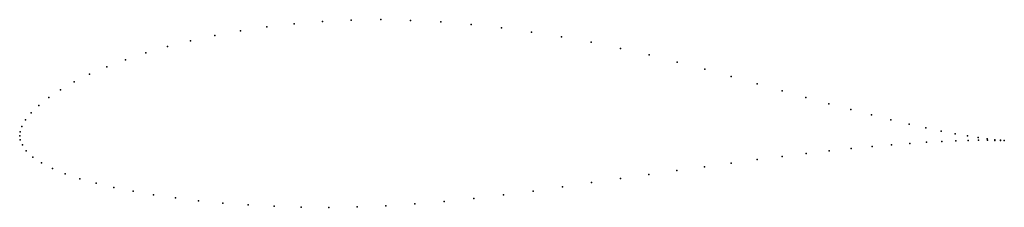
# Model space of a CAD drawing. Units: metres. Extents: x 0 to 1, y -0.07 to 0.12.
import ezdxf

# ---------------------------------------------------------------- set-up
doc = ezdxf.new("R2010")
doc.units = ezdxf.units.M

msp = doc.modelspace()

# ---------------------------------------------------------------- linework, layer by layer
for p in [(0.2512, 0.1107), (0.2791, 0.1139), (0.3078, 0.1163), (0.3371, 0.1177), (0.3671, 0.1181), (0.3974, 0.1174), (0.4281, 0.1158), (0.4588, 0.1132), (0.1984, 0.102), (0.2243, 0.1067), (0.4897, 0.1098), (0.5204, 0.1055), (0.5509, 0.1006), (0.1503, 0.0907), (0.1737, 0.0966), (0.581, 0.0951), (0.1282, 0.0843), (0.6108, 0.0889), (0.6399, 0.0822), (0.0885, 0.0702), (0.1076, 0.0774), (0.6685, 0.075), (0.0711, 0.0626), (0.6963, 0.0677), (0.7233, 0.0603), (0.0554, 0.0549), (0.7495, 0.053), (0.0416, 0.0469), (0.7749, 0.0459), (0.0196, 0.031), (0.0296, 0.0389), (0.7992, 0.0391), (0.8225, 0.0326), (0.0116, 0.0234), (0.8447, 0.0267), (0.8658, 0.0212), (0.0058, 0.0161), (0.8856, 0.0163), (0.904, 0.0119), (0, 0), (0, 0), (0.0004, 0.004), (0.0021, 0.0095), (0.9211, 0.0081), (0.9368, 0.0048), (0.9509, 0.0021), (0.0005, -0.0039), (0.0027, -0.0091), (0.8863, -0.0092), (0.9048, -0.0077), (0.9219, -0.0066), (0.9375, -0.0057), (0.9515, -0.0051), (0.9634, 0), (0.964, -0.0047), (0.9744, -0.0017), (0.9748, -0.0045), (0.9836, -0.003), (0.9839, -0.0045), (0.9911, -0.0039), (0.9913, -0.0046), (0.9969, -0.0045), (0.997, -0.0047), (1.0009, -0.0048), (1.0009, -0.0048), (0.0067, -0.0153), (0.7995, -0.018), (0.823, -0.0153), (0.8453, -0.013), (0.8665, -0.0109), (0.0132, -0.0217), (0.0222, -0.0276), (0.7231, -0.0277), (0.7495, -0.0242), (0.775, -0.021), (0.0333, -0.0332), (0.0463, -0.0385), (0.6397, -0.0392), (0.6681, -0.0352), (0.696, -0.0314), (0.0611, -0.0436), (0.0776, -0.0482), (0.5813, -0.0476), (0.6107, -0.0433), (0.0956, -0.0525), (0.1152, -0.0564), (0.1361, -0.06), (0.4917, -0.06), (0.5218, -0.0561), (0.5517, -0.0519), (0.1584, -0.0632), (0.1818, -0.066), (0.2064, -0.0683), (0.4017, -0.0692), (0.4316, -0.0667), (0.4616, -0.0636), (0.2321, -0.0702), (0.2586, -0.0716), (0.286, -0.0724), (0.3141, -0.0727), (0.3429, -0.0722), (0.3721, -0.0711)]:
    msp.add_point(p)

doc.saveas('drawing.dxf')
